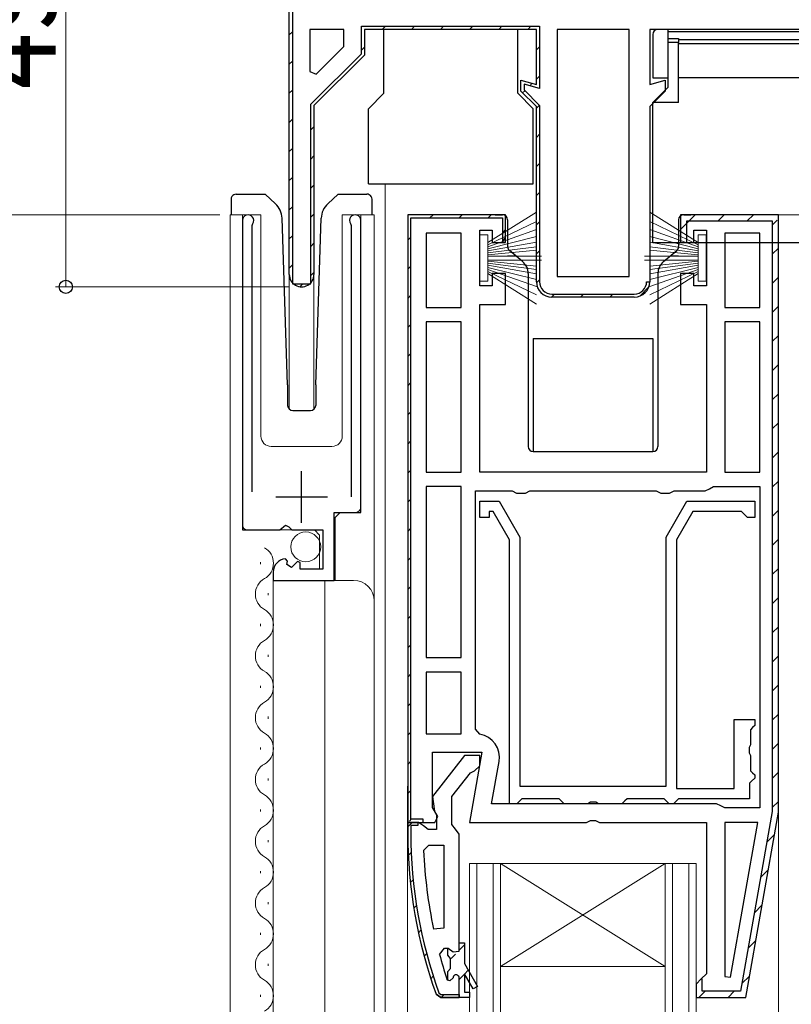
# Model space of a CAD drawing. Extents: x 0 to 1386, y 0 to 2241.
# Drawn here: x 187 to 262, y 1411 to 1506 of the extents above; entities that cross this region are included whole.
import ezdxf

# ---------------------------------------------------------------- set-up
doc = ezdxf.new("R2010")
doc.units = 0
for name, color, linetype, lineweight in [('YKK_11', 7, 'CONTINUOUS', 30), ('YKK_12', 2, 'CONTINUOUS', 13), ('YKK_13', 4, 'CONTINUOUS', 30), ('YKK_D', 6, 'CONTINUOUS', 13)]:
    doc.layers.add(name, color=color, linetype=linetype, lineweight=lineweight)
doc.styles.add('text-b', font='extslim2.shx', dxfattribs={"width": 0.8, "bigfont": 'extfont2.shx'})

msp = doc.modelspace()

# ---------------------------------------------------------------- linework, layer by layer
at = {"layer": 'YKK_11', "linetype": 'ByBlock', "lineweight": -2, "ltscale": 0.5}
for p, q in [((213, 1481.386), (213, 1529.186)), ((213, 1481.386), (213, 1529.186)), ((213.3, 1528.886), (213.3, 1480.486)), ((215, 1505.186), (215, 1501.087)), ((215, 1505.186), (215, 1501.087)), ((218.3, 1505.186), (215, 1505.186)), ((218.3, 1503.514), (218.3, 1505.186)), ((220, 1502.81), (220, 1505.486)), ((220, 1505.486), (237.3, 1505.486)), ((237, 1505.186), (220.3, 1505.186)), ((220.3, 1505.186), (220.3, 1502.686)), ((237, 1505.186), (220.3, 1505.186)), ((220.3, 1505.186), (220.3, 1502.686)), ((237, 1499.844), (237, 1505.186)), ((237, 1499.844), (237, 1505.186)), ((237.3, 1505.486), (237.3, 1499.453)), ((239, 1505.186), (239, 1481.186)), ((239, 1505.186), (239, 1481.186)), ((246, 1505.186), (239, 1505.186)), ((246, 1481.186), (246, 1505.186)), ((215.618, 1500.831), (218.3, 1503.514)), ((215.1, 1497.91), (220, 1502.81)), ((220.3, 1502.686), (215.4, 1497.786)), ((220.3, 1502.686), (215.4, 1497.786)), ((215, 1501.087), (215.618, 1500.831)), ((235.5, 1499.186), (235.5, 1500.246)), ((235.5, 1500.246), (237, 1499.844)), ((235.5, 1499.186), (235.5, 1500.246)), ((235.5, 1500.246), (237, 1499.844)), ((237, 1497.686), (235.5, 1499.186)), ((237, 1497.686), (235.5, 1499.186)), ((237.3, 1499.453), (235.8, 1499.855)), ((235.8, 1499.855), (235.8, 1499.31)), ((235.8, 1499.31), (237.3, 1497.81)), ((215.1, 1480.486), (215.1, 1497.91)), ((215.4, 1497.786), (215.4, 1481.386)), ((215.4, 1497.786), (215.4, 1481.386)), ((237, 1480.686), (237, 1497.686)), ((237, 1480.686), (237, 1497.686)), ((237.3, 1497.81), (237.3, 1480.686)), ((234, 1487.186), (224.5, 1487.186)), ((234, 1484.486), (234, 1487.186)), ((260.5, 1487.186), (251, 1487.186)), ((251, 1487.186), (251, 1484.486)), ((260.5, 1487.186), (251, 1487.186)), ((251, 1487.186), (251, 1484.486)), ((260.5, 1429.186), (260.5, 1487.186)), ((260.5, 1429.186), (260.5, 1487.186)), ((260.5, 1429.186), (260.5, 1487.186)), ((208.45, 1486.636), (208.45, 1456.586)), ((209.4, 1486.153), (209.453, 1486.324)), ((209.4, 1460.286), (209.4, 1486.153)), ((218.947, 1486.324), (219, 1486.153)), ((219, 1486.153), (219, 1459.786)), ((219.95, 1458.289), (219.95, 1486.636)), ((251.6, 1484.486), (251.6, 1486.586)), ((251.6, 1486.586), (259.9, 1486.586)), ((259.9, 1486.586), (259.9, 1429.238)), ((226.3, 1485.386), (226.3, 1478.186)), ((226.3, 1485.386), (226.3, 1478.186)), ((229.7, 1485.386), (226.3, 1485.386)), ((229.7, 1478.186), (229.7, 1485.386)), ((231.5, 1480.286), (231.5, 1485.686)), ((231.5, 1485.686), (232.7, 1485.686)), ((232.7, 1485.686), (232.7, 1484.486)), ((252.3, 1484.486), (252.3, 1485.686)), ((252.3, 1485.686), (253.5, 1485.686)), ((253.5, 1485.686), (253.5, 1480.286)), ((255.3, 1485.386), (255.3, 1478.186)), ((255.3, 1485.386), (255.3, 1478.186)), ((258.7, 1485.386), (255.3, 1485.386)), ((258.7, 1478.186), (258.7, 1485.386)), ((232.7, 1484.486), (234, 1484.486)), ((251, 1484.486), (251.6, 1484.486)), ((251, 1484.486), (252.3, 1484.486)), ((234, 1481.486), (232.7, 1481.486)), ((232.7, 1481.486), (232.7, 1480.286)), ((234, 1478.486), (234, 1481.486)), ((239, 1481.186), (246, 1481.186)), ((252.3, 1481.486), (251, 1481.486)), ((251, 1481.486), (251, 1478.486)), ((252.3, 1480.286), (252.3, 1481.486)), ((213.3, 1480.486), (215.1, 1480.486)), ((232.7, 1480.286), (231.5, 1480.286)), ((247.7, 1480.686), (248, 1480.686)), ((253.5, 1480.286), (252.3, 1480.286)), ((238.5, 1479.486), (246.5, 1479.486)), ((246.5, 1479.186), (238.5, 1479.186)), ((246.5, 1479.186), (238.5, 1479.186)), ((226.3, 1478.186), (229.7, 1478.186)), ((231.5, 1462.186), (231.5, 1478.486)), ((231.5, 1478.486), (234, 1478.486)), ((251, 1478.486), (253.5, 1478.486)), ((253.5, 1478.486), (253.5, 1462.186)), ((255.3, 1478.186), (258.7, 1478.186)), ((229.7, 1476.786), (226.3, 1476.786)), ((226.3, 1476.786), (226.3, 1462.186)), ((229.7, 1462.186), (229.7, 1476.786)), ((229.7, 1462.186), (229.7, 1476.786)), ((255.3, 1476.786), (255.3, 1462.186)), ((255.3, 1476.786), (255.3, 1462.186)), ((258.7, 1476.786), (255.3, 1476.786)), ((258.7, 1462.186), (258.7, 1476.786)), ((226.3, 1462.186), (229.7, 1462.186)), ((253.5, 1462.186), (231.5, 1462.186)), ((255.3, 1462.186), (258.7, 1462.186)), ((229.7, 1460.786), (226.3, 1460.786)), ((226.3, 1460.786), (226.3, 1444.186)), ((229.7, 1444.186), (229.7, 1460.786)), ((229.7, 1444.186), (229.7, 1460.786)), ((231.1, 1437.243), (231.1, 1460.386)), ((231.1, 1460.386), (234.634, 1460.386)), ((234.634, 1460.386), (235.067, 1460.136)), ((235.067, 1460.136), (235.933, 1460.136)), ((235.933, 1460.136), (236.366, 1460.386)), ((236.366, 1460.386), (248.634, 1460.386)), ((248.634, 1460.386), (249.067, 1460.136)), ((249.067, 1460.136), (249.933, 1460.136)), ((249.933, 1460.136), (250.366, 1460.386)), ((250.366, 1460.386), (253.4, 1460.386)), ((253.4, 1460.386), (253.8, 1460.586)), ((253.8, 1460.586), (254.2, 1460.786)), ((254.2, 1460.786), (258.7, 1460.786)), ((258.7, 1460.786), (258.7, 1429.586)), ((258.7, 1460.786), (258.7, 1429.586)), ((231.498, 1457.786), (231.498, 1459.386)), ((231.498, 1459.386), (233.377, 1459.386)), ((233.377, 1459.386), (235.398, 1455.886)), ((249.598, 1455.886), (251.619, 1459.386)), ((251.619, 1459.386), (258.198, 1459.386)), ((258.198, 1459.386), (258.198, 1457.786)), ((217.35, 1451.686), (217.35, 1458.289)), ((217.35, 1458.289), (219.95, 1458.289)), ((232.8, 1458.386), (232.398, 1458.386)), ((232.398, 1458.386), (232.398, 1457.786)), ((234.398, 1455.618), (232.8, 1458.386)), ((252.196, 1458.386), (250.598, 1455.618)), ((256.898, 1458.386), (252.196, 1458.386)), ((257.198, 1458.086), (256.898, 1458.386)), ((257.498, 1457.786), (257.198, 1458.086)), ((232.398, 1457.786), (231.498, 1457.786)), ((258.198, 1457.786), (257.498, 1457.786)), ((208.45, 1456.586), (212.082, 1456.586)), ((212.082, 1456.586), (212.622, 1457.039)), ((212.622, 1457.039), (212.95, 1456.886)), ((212.95, 1456.886), (213.25, 1456.586)), ((213.25, 1456.586), (216.25, 1456.586)), ((216.25, 1456.586), (216.25, 1452.786)), ((234.398, 1429.986), (234.398, 1455.618)), ((235.398, 1455.886), (235.398, 1431.686)), ((249.598, 1431.686), (249.598, 1455.886)), ((250.598, 1455.618), (250.598, 1431.486)), ((212.843, 1453.534), (212.632, 1453.785)), ((212.758, 1453.215), (212.843, 1453.534)), ((213.803, 1453.522), (213.226, 1452.945)), ((214.05, 1453.419), (213.803, 1453.522)), ((214.05, 1452.786), (214.05, 1453.419)), ((211.45, 1452.49), (211.45, 1451.686)), ((213.226, 1452.945), (212.758, 1453.215)), ((216.25, 1452.786), (214.05, 1452.786)), ((211.45, 1451.686), (217.35, 1451.686)), ((226.3, 1444.186), (229.7, 1444.186)), ((229.7, 1442.786), (226.3, 1442.786)), ((226.3, 1442.786), (226.3, 1436.786)), ((229.7, 1436.786), (229.7, 1442.786)), ((229.7, 1436.786), (229.7, 1442.786)), ((256.198, 1431.486), (256.198, 1438.186)), ((256.198, 1438.186), (258.198, 1438.186)), ((258.198, 1438.186), (258.198, 1437.586)), ((231.513, 1436.75), (231.1, 1437.243)), ((257.998, 1437.386), (257.798, 1437.186)), ((257.798, 1437.186), (257.798, 1435.705)), ((258.198, 1437.586), (257.998, 1437.386)), ((226.3, 1436.786), (229.7, 1436.786)), ((257.798, 1435.705), (257.648, 1435.445)), ((257.648, 1435.445), (257.648, 1434.926)), ((257.648, 1434.926), (257.798, 1434.666)), ((257.798, 1434.666), (257.798, 1433.186)), ((232.654, 1429.986), (233.377, 1434.086)), ((257.798, 1433.186), (257.998, 1432.986)), ((258.198, 1432.486), (257.898, 1432.186)), ((257.998, 1432.986), (258.198, 1432.786)), ((258.198, 1432.786), (258.198, 1432.486)), ((235.398, 1431.686), (249.598, 1431.686)), ((250.598, 1431.486), (256.198, 1431.486)), ((257.898, 1432.186), (257.698, 1431.986)), ((257.698, 1431.986), (257.698, 1430.486)), ((235.598, 1430.486), (235.398, 1430.286)), ((239.198, 1430.486), (235.598, 1430.486)), ((239.398, 1430.286), (239.198, 1430.486)), ((245.798, 1430.486), (245.598, 1430.286)), ((249.398, 1430.486), (245.798, 1430.486)), ((249.598, 1430.286), (249.398, 1430.486)), ((250.798, 1430.486), (250.598, 1430.286)), ((257.698, 1430.486), (250.798, 1430.486)), ((254.5, 1429.986), (232.654, 1429.986)), ((235.098, 1429.986), (234.398, 1429.986)), ((235.398, 1430.286), (235.098, 1429.986)), ((239.698, 1429.986), (239.398, 1430.286)), ((241.978, 1429.986), (239.698, 1429.986)), ((242.238, 1430.136), (241.978, 1429.986)), ((242.758, 1430.136), (242.238, 1430.136)), ((243.017, 1429.986), (242.758, 1430.136)), ((245.298, 1429.986), (243.017, 1429.986)), ((245.598, 1430.286), (245.298, 1429.986)), ((249.898, 1429.986), (249.598, 1430.286)), ((250.298, 1429.986), (249.898, 1429.986)), ((250.598, 1430.286), (250.298, 1429.986)), ((254.9, 1429.786), (254.5, 1429.986)), ((255.3, 1429.586), (254.9, 1429.786)), ((258.7, 1429.586), (255.3, 1429.586)), ((259.9, 1429.238), (256.823, 1411.786)), ((257.326, 1411.186), (260.5, 1429.186)), ((258.496, 1428.186), (255.3, 1428.186)), ((255.3, 1428.186), (255.3, 1413.215)), ((255.848, 1413.167), (258.496, 1428.186)), ((255.848, 1413.167), (258.496, 1428.186)), ((226.047, 1425.464), (226.546, 1425.986)), ((226.546, 1425.986), (228.001, 1425.986)), ((228.001, 1425.986), (228.001, 1417.915)), ((228.001, 1425.986), (228.001, 1417.915)), ((228.001, 1417.915), (227.011, 1417.813)), ((227.589, 1415.354), (228.071, 1415.986)), ((228.071, 1415.986), (228.426, 1415.986)), ((228.401, 1415.28), (228.401, 1415.986)), ((228.401, 1415.986), (228.426, 1415.986)), ((228.426, 1415.986), (228.91, 1415.611)), ((228.426, 1415.986), (228.91, 1415.611)), ((229.501, 1415.686), (229.501, 1416.486)), ((229.501, 1416.486), (230.001, 1416.486)), ((229.501, 1415.686), (229.501, 1416.486)), ((230.001, 1416.486), (230.001, 1414.486)), ((228.663, 1414.982), (228.401, 1415.28)), ((228.91, 1415.611), (229.501, 1415.686)), ((228.91, 1415.611), (229.501, 1415.686)), ((228.663, 1413.99), (228.663, 1414.982)), ((230.001, 1414.486), (231.285, 1412.261)), ((228.401, 1413.693), (228.663, 1413.99)), ((228.401, 1412.856), (228.401, 1413.693)), ((230.852, 1412.011), (230.001, 1413.486)), ((230.001, 1413.486), (230.001, 1411.686)), ((255.3, 1413.215), (255.848, 1413.167)), ((228.401, 1412.856), (228.309, 1412.991)), ((228.593, 1412.786), (228.401, 1412.856)), ((228.593, 1412.786), (228.401, 1412.856)), ((228.601, 1412.786), (228.593, 1412.786)), ((228.601, 1412.786), (228.593, 1412.786)), ((228.901, 1413.086), (228.601, 1412.786)), ((228.901, 1413.086), (228.601, 1412.786)), ((229.501, 1411.186), (229.501, 1413.086)), ((229.501, 1411.186), (229.501, 1413.086)), ((229.501, 1411.186), (229.501, 1413.086)), ((231.285, 1412.261), (230.852, 1412.011)), ((253, 1412.986), (252.5, 1412.486)), ((252.5, 1412.486), (252.5, 1411.186)), ((253.1, 1412.996), (253, 1412.986)), ((253.1, 1411.786), (253.1, 1412.996)), ((230.001, 1411.686), (230.501, 1411.686)), ((230.501, 1411.686), (230.501, 1411.186)), ((256.823, 1411.786), (253.1, 1411.786)), ((230.501, 1411.186), (229.501, 1411.186)), ((252.5, 1411.186), (257.326, 1411.186))]:
    msp.add_line(p, q, dxfattribs=at)
at = {"layer": 'YKK_11', "linetype": 'Continuous', "lineweight": 13}
for p, q in [((213, 1504.642), (213.3, 1504.942)), ((222.03, 1505.186), (222.33, 1505.486)), ((224.858, 1505.186), (225.158, 1505.486)), ((227.687, 1505.186), (227.987, 1505.486)), ((230.515, 1505.186), (230.815, 1505.486)), ((233.343, 1505.186), (233.643, 1505.486)), ((236.172, 1505.186), (236.472, 1505.486)), ((220, 1503.156), (220.3, 1503.456)), ((237, 1503.186), (237.3, 1503.486)), ((213, 1501.813), (213.3, 1502.113)), ((237, 1500.357), (237.3, 1500.657)), ((213, 1498.985), (213.3, 1499.285)), ((235.664, 1499.021), (235.877, 1499.234)), ((236.351, 1499.708), (236.596, 1499.953)), ((236.998, 1497.527), (237.244, 1497.773)), ((213, 1496.156), (213.3, 1496.456)), ((215.1, 1495.428), (215.4, 1495.728)), ((237, 1494.7), (237.3, 1495)), ((213, 1493.328), (213.3, 1493.628)), ((215.1, 1492.599), (215.4, 1492.899)), ((237, 1491.872), (237.3, 1492.172)), ((213, 1490.499), (213.3, 1490.799)), ((215.1, 1489.771), (215.4, 1490.071)), ((237, 1489.044), (237.3, 1489.344)), ((213, 1487.671), (213.3, 1487.971)), ((215.1, 1486.943), (215.4, 1487.243)), ((226.661, 1486.886), (226.961, 1487.186)), ((229.49, 1486.886), (229.79, 1487.186)), ((232.318, 1486.886), (232.618, 1487.186)), ((251, 1485.769), (252.417, 1487.186)), ((254.645, 1486.586), (255.245, 1487.186)), ((257.474, 1486.586), (258.074, 1487.186)), ((237, 1486.215), (237.3, 1486.515)), ((259.9, 1486.184), (260.379, 1486.663)), ((213, 1484.843), (213.3, 1485.143)), ((224.5, 1484.725), (224.8, 1485.025)), ((233.7, 1485.44), (234, 1485.74)), ((215.1, 1484.114), (215.4, 1484.414)), ((259.9, 1483.355), (260.5, 1483.955)), ((237, 1483.387), (237.3, 1483.687)), ((213, 1482.014), (213.3, 1482.314)), ((224.5, 1481.896), (224.8, 1482.196)), ((215.094, 1481.279), (215.4, 1481.586)), ((259.9, 1480.527), (260.5, 1481.127)), ((214.015, 1480.2), (214.307, 1480.492)), ((237.005, 1480.563), (237.3, 1480.858)), ((247.043, 1479.287), (247.899, 1480.143)), ((224.5, 1479.068), (224.8, 1479.368)), ((238.457, 1479.186), (238.756, 1479.486)), ((241.285, 1479.186), (241.585, 1479.486)), ((244.113, 1479.186), (244.413, 1479.486)), ((259.9, 1477.698), (260.5, 1478.298)), ((224.5, 1476.24), (224.8, 1476.54)), ((259.9, 1474.87), (260.5, 1475.47)), ((224.5, 1473.411), (224.8, 1473.711)), ((259.9, 1472.042), (260.5, 1472.642)), ((224.5, 1470.583), (224.8, 1470.883)), ((259.9, 1469.213), (260.5, 1469.813)), ((224.5, 1467.754), (224.8, 1468.054)), ((259.9, 1466.385), (260.5, 1466.985)), ((224.5, 1464.926), (224.8, 1465.226)), ((259.9, 1463.556), (260.5, 1464.156)), ((224.5, 1462.097), (224.8, 1462.397)), ((259.9, 1460.728), (260.5, 1461.328)), ((224.5, 1459.269), (224.8, 1459.569)), ((259.9, 1457.899), (260.5, 1458.499)), ((224.5, 1456.441), (224.8, 1456.741)), ((259.9, 1455.071), (260.5, 1455.671)), ((224.5, 1453.612), (224.8, 1453.912)), ((259.9, 1452.243), (260.5, 1452.843)), ((224.5, 1450.784), (224.8, 1451.084)), ((259.9, 1449.414), (260.5, 1450.014)), ((224.5, 1447.955), (224.8, 1448.255)), ((259.9, 1446.586), (260.5, 1447.186)), ((224.5, 1445.127), (224.8, 1445.427)), ((259.9, 1443.757), (260.5, 1444.357)), ((224.5, 1442.298), (224.8, 1442.598)), ((259.9, 1440.929), (260.5, 1441.529)), ((224.5, 1439.47), (224.8, 1439.77)), ((259.9, 1438.1), (260.5, 1438.7)), ((224.5, 1436.642), (224.8, 1436.942)), ((259.9, 1435.272), (260.5, 1435.872)), ((224.5, 1433.813), (224.8, 1434.113)), ((259.9, 1432.444), (260.5, 1433.044)), ((224.5, 1430.985), (224.8, 1431.285)), ((259.9, 1429.615), (260.5, 1430.215)), ((224.662, 1428.318), (224.874, 1428.53)), ((224.503, 1427.736), (224.95, 1428.184)), ((259.375, 1426.262), (260.115, 1427.002)), ((224.555, 1424.959), (224.842, 1425.247)), ((258.77, 1422.828), (259.51, 1423.568)), ((224.757, 1422.334), (225.031, 1422.607)), ((225.091, 1419.839), (225.353, 1420.101)), ((258.164, 1419.394), (258.904, 1420.134)), ((225.541, 1417.46), (225.793, 1417.713)), ((229.501, 1415.763), (229.993, 1416.255)), ((257.559, 1415.96), (258.299, 1416.7)), ((226.094, 1415.185), (226.339, 1415.43)), ((228.711, 1414.974), (229.132, 1415.394)), ((226.741, 1413.004), (226.98, 1413.243)), ((229.501, 1412.935), (230.001, 1413.435)), ((230.019, 1413.454), (230.385, 1413.82)), ((256.953, 1412.526), (257.693, 1413.266)), ((227.752, 1411.186), (228.052, 1411.486)), ((252.819, 1411.22), (253.385, 1411.786)), ((255.613, 1411.186), (256.213, 1411.786))]:
    msp.add_line(p, q, dxfattribs=at)
at = {"layer": 'YKK_11', "linetype": 'ByBlock', "lineweight": 30, "ltscale": 0.5}
for p, q in [((274.376, 1505.186), (248, 1505.186)), ((248, 1505.186), (248, 1499.844)), ((248, 1499.844), (249.5, 1500.246)), ((249.5, 1500.246), (249.5, 1499.186)), ((249.5, 1499.186), (248, 1497.686)), ((248, 1497.686), (248, 1480.686)), ((224.5, 1487.186), (224.5, 1428.186)), ((234, 1487.186), (224.5, 1487.186)), ((224.5, 1487.186), (224.5, 1428.186)), ((224.8, 1428.486), (224.8, 1486.886)), ((224.8, 1428.486), (224.8, 1486.886)), ((224.8, 1486.886), (233.7, 1486.886)), ((233.7, 1486.886), (233.7, 1484.527)), ((234, 1484.986), (234, 1487.186)), ((260.5, 1429.186), (260.5, 1487.186)), ((233.7, 1484.527), (234, 1484.986)), ((226.9, 1429.629), (226.9, 1434.986)), ((226.9, 1434.986), (231.708, 1434.986)), ((230.024, 1434.686), (226.913, 1430.705)), ((231.501, 1434.686), (230.024, 1434.686)), ((231.708, 1434.986), (230.508, 1428.186)), ((231.501, 1433.686), (231.501, 1434.686)), ((230.594, 1432.989), (230.996, 1433.186)), ((230.996, 1433.186), (231.501, 1433.686)), ((228.801, 1430.686), (230.594, 1432.989)), ((226.913, 1430.705), (227.101, 1429.288)), ((228.801, 1427.986), (228.801, 1430.686)), ((227.442, 1428.762), (226.9, 1429.629)), ((226, 1428.486), (224.8, 1428.486)), ((226, 1428.186), (226, 1428.486)), ((227.101, 1429.288), (227.301, 1428.888)), ((227.123, 1428.186), (227.442, 1428.762)), ((227.301, 1428.888), (227.301, 1427.486)), ((257.326, 1411.186), (260.5, 1429.186)), ((224.5, 1428.186), (227.123, 1428.186)), ((224.5, 1428.186), (226, 1428.186)), ((225.547, 1428.186), (224.501, 1428.186)), ((224.501, 1428.186), (224.501, 1427.186)), ((224.501, 1427.186), (224.501, 1428.186)), ((224.501, 1428.186), (225.501, 1428.186)), ((225.501, 1427.886), (224.801, 1427.886)), ((224.801, 1427.886), (224.801, 1427.186)), ((225.501, 1428.186), (225.501, 1427.886)), ((226.024, 1427.836), (225.547, 1428.186)), ((226.501, 1427.486), (226.024, 1427.836)), ((227.301, 1427.486), (226.501, 1427.486)), ((229.151, 1427.509), (228.801, 1427.986)), ((229.501, 1427.032), (229.151, 1427.509)), ((230.508, 1428.186), (241.876, 1428.186)), ((241.876, 1428.186), (242.266, 1428.373)), ((242.266, 1428.373), (242.734, 1428.373)), ((242.734, 1428.373), (243.125, 1428.186)), ((243.125, 1428.186), (253.5, 1428.186)), ((253.5, 1428.186), (253.5, 1413.486)), ((229.501, 1416.486), (229.501, 1427.032)), ((253.5, 1413.486), (253, 1412.986)), ((229.501, 1411.186), (229.501, 1413.086)), ((253, 1412.986), (252.5, 1412.486)), ((252.5, 1412.486), (252.5, 1411.186)), ((227.252, 1411.516), (227.722, 1411.186)), ((227.722, 1411.186), (227.252, 1411.516)), ((227.534, 1411.618), (227.722, 1411.486)), ((227.722, 1411.486), (229.501, 1411.486)), ((229.501, 1411.486), (229.501, 1411.186)), ((227.722, 1411.186), (229.501, 1411.186)), ((229.501, 1411.186), (227.722, 1411.186)), ((229.501, 1411.186), (227.722, 1411.186)), ((252.5, 1411.186), (257.326, 1411.186))]:
    msp.add_line(p, q, dxfattribs=at)
at = {"layer": 'YKK_11', "ltscale": 0.5}
for p, q in [((214.2, 1457.286), (214.2, 1462.286)), ((211.7, 1459.786), (216.7, 1459.786))]:
    msp.add_line(p, q, dxfattribs=at)
at = {"layer": 'YKK_11', "linetype": 'ByBlock', "lineweight": -2, "ltscale": 0.5}
for centre, radius, start, end in [((209, 1486.636), 0.55, 325.43957, 180), ((219.4, 1486.636), 0.55, 0.00004, 214.5607), ((214.2, 1481.386), 1.2, 179.99999, 0.00001), ((214.2, 1481.386), 1.2, 179.99999, 0.00001), ((238.5, 1480.686), 1.5, 180.00001, 269.99999), ((238.5, 1480.686), 1.5, 180.00001, 269.99999), ((238.5, 1480.686), 1.2, 180.00001, 269.99999), ((246.5, 1480.686), 1.5, 270.00001, 359.99999), ((246.5, 1480.686), 1.2, 270.00001, 359.99999), ((246.5, 1480.686), 1.5, 270.00001, 359.99999), ((246.5, 1480.686), 1.5, 270.00001, 359.99999), ((212.75, 1452.49), 1.3, 95.2159, 180.00002), ((231.112, 1434.486), 2.3, 349.99998, 79.95029), ((273.413, 1427.55), 47.413, 182.52155, 191.85079), ((270.501, 1427.136), 44.5, 195.35294, 198.53383), ((229.201, 1413.086), 0.3, 359.99999, 180.00001), ((229.201, 1413.086), 0.3, 359.99999, 180.00001)]:
    msp.add_arc(centre, radius, start, end, dxfattribs=at)
at = {"layer": 'YKK_11', "linetype": 'ByBlock', "lineweight": 30, "ltscale": 0.5}
for centre, radius, start, end in [((246.5, 1480.686), 1.5, 270.00001, 359.99999), ((270.501, 1427.186), 46, 180, 199.91705), ((270.501, 1427.186), 46, 180, 199.91705), ((270.501, 1427.186), 45.7, 180, 199.91705)]:
    msp.add_arc(centre, radius, start, end, dxfattribs=at)
at = {"layer": 'YKK_12'}
for p, q in [((222.3, 1320.644), (222.3, 1490.186)), ((207.25, 1487.186), (207.25, 1320.686)), ((207.25, 1487.186), (210.25, 1487.186)), ((208.45, 1487.186), (208.45, 1457.086)), ((210.25, 1487.186), (210.25, 1465.686)), ((218.15, 1487.186), (221.25, 1487.186)), ((218.15, 1487.186), (218.15, 1465.686)), ((219.95, 1487.186), (219.95, 1458.786)), ((221.25, 1487.186), (221.25, 1320.686)), ((259.5, 1487.186), (276.5, 1487.186)), ((213, 1481.386), (213, 1468.315)), ((215.4, 1481.386), (215.4, 1468.31)), ((211.25, 1464.686), (217.15, 1464.686)), ((217.45, 1457.786), (217.95, 1458.286)), ((217.95, 1458.286), (219.45, 1458.286)), ((217.45, 1457.786), (217.45, 1451.686)), ((208.95, 1456.586), (215.45, 1456.586)), ((215.95, 1456.086), (215.45, 1456.586)), ((215.95, 1456.086), (215.95, 1452.786)), ((211.45, 1451.686), (211.45, 1320.686)), ((211.45, 1451.686), (219.25, 1451.686)), ((216.45, 1451.686), (216.45, 1320.686)), ((224.497, 1431.686), (224.496, 1320.685)), ((260.5, 1320.686), (260.5, 1432.212)), ((233.5, 1414.186), (249.5, 1424.186)), ((233.5, 1424.186), (249.5, 1414.186))]:
    msp.add_line(p, q, dxfattribs=at)
at = {"layer": 'YKK_12', "linetype": 'Continuous'}
for p, q in [((210.208, 1453.251), (210.208, 1453.451)), ((210.968, 1450.251), (210.968, 1450.451)), ((210.208, 1447.251), (210.208, 1447.451)), ((210.968, 1444.251), (210.968, 1444.451)), ((210.208, 1441.251), (210.208, 1441.451)), ((210.968, 1438.251), (210.968, 1438.451)), ((210.208, 1435.251), (210.208, 1435.451)), ((210.968, 1432.251), (210.968, 1432.451)), ((210.208, 1429.251), (210.208, 1429.451)), ((210.968, 1426.251), (210.968, 1426.451)), ((230.5, 1424.186), (233.5, 1424.186)), ((230.5, 1320.686), (230.5, 1424.186)), ((231.2, 1320.686), (231.2, 1424.186)), ((232.8, 1320.686), (232.8, 1424.186)), ((233.5, 1424.186), (249.5, 1424.186)), ((233.5, 1320.686), (233.5, 1424.186)), ((249.5, 1424.186), (252.5, 1424.186)), ((249.5, 1320.686), (249.5, 1424.186)), ((250.2, 1320.686), (250.2, 1424.186)), ((251.8, 1320.686), (251.8, 1424.186)), ((252.5, 1320.686), (252.5, 1424.186)), ((210.208, 1423.251), (210.208, 1423.451)), ((210.968, 1420.251), (210.968, 1420.451)), ((210.208, 1417.251), (210.208, 1417.451)), ((210.968, 1414.251), (210.968, 1414.451)), ((233.5, 1414.186), (249.5, 1414.186)), ((210.208, 1411.251), (210.208, 1411.451))]:
    msp.add_line(p, q, dxfattribs=at)
at = {"layer": 'YKK_12'}
for centre, radius, start, end in [((211.25, 1465.686), 1, 180, 270), ((217.15, 1465.686), 1, 270, 0), ((219.45, 1458.786), 0.5, 270, 0), ((208.95, 1457.086), 0.5, 180, 270), ((219.25, 1449.686), 2, 0, 90)]:
    msp.add_arc(centre, radius, start, end, dxfattribs=at)
at = {"layer": 'YKK_12', "linetype": 'Continuous'}
for centre, start, end in [((209.75, 1453.351), 299.20254, 60.79746), ((211.427, 1450.351), 119.20254, 240.79746), ((209.75, 1447.351), 299.20254, 60.79746), ((211.427, 1444.351), 119.20254, 240.79746), ((209.75, 1441.351), 299.20254, 60.79746), ((211.427, 1438.351), 119.20254, 240.79746), ((209.75, 1435.351), 299.20254, 60.79746), ((211.427, 1432.351), 119.20254, 240.79746), ((209.75, 1429.351), 299.20254, 60.79746), ((211.427, 1426.351), 119.20254, 240.79746), ((209.75, 1423.351), 299.20254, 60.79746), ((211.427, 1420.351), 119.20254, 240.79746), ((209.75, 1417.351), 299.20254, 60.79746), ((211.427, 1414.351), 119.20254, 240.79746), ((209.75, 1411.351), 299.20254, 60.79746)]:
    msp.add_arc(centre, 1.718, start, end, dxfattribs=at)
at = {"layer": 'YKK_13'}
for p, q in [((235.2, 1505.186), (222.2, 1505.186)), ((222.2, 1498.986), (222.2, 1505.186)), ((235.2, 1498.986), (235.2, 1505.186)), ((249.8, 1505.186), (248.8, 1505.186)), ((249.8, 1504.979), (249.8, 1505.186)), ((249.8, 1504.979), (286.2, 1504.979)), ((249.8, 1504.311), (249.8, 1504.979)), ((248.3, 1504.686), (248.3, 1500.486)), ((249.8, 1504.311), (250.8, 1504.311)), ((249.8, 1503.906), (249.8, 1504.311)), ((250.8, 1504.311), (250.8, 1503.906)), ((250.8, 1504.211), (285.2, 1504.211)), ((250.8, 1503.906), (249.8, 1503.906)), ((249.8, 1499.586), (249.8, 1503.906)), ((250.8, 1498.086), (250.8, 1503.906)), ((285.2, 1503.784), (250.8, 1503.784)), ((248.3, 1500.486), (249.8, 1500.486)), ((285.2, 1500.486), (250.8, 1500.486)), ((249.8, 1499.586), (248.3, 1498.086)), ((220.7, 1497.486), (222.2, 1498.986)), ((236.7, 1497.486), (235.2, 1498.986)), ((220.7, 1490.186), (220.7, 1497.486)), ((236.7, 1490.186), (236.7, 1497.486)), ((250.8, 1498.086), (248.3, 1498.086)), ((248.3, 1484.486), (248.3, 1498.086)), ((220.7, 1490.186), (236.7, 1490.186)), ((233, 1487.186), (233.7, 1487.186)), ((251.3, 1487.186), (252, 1487.186)), ((234.2, 1486.686), (234.2, 1484.097)), ((250.8, 1486.686), (250.8, 1484.097)), ((248.3, 1484.486), (287.7, 1484.486)), ((234.2, 1483.186), (235.008, 1483.186)), ((235.664, 1482.635), (234.379, 1483.714)), ((249.336, 1482.635), (250.622, 1483.714)), ((249.992, 1483.186), (250.8, 1483.186)), ((236.2, 1481.486), (236.2, 1464.686)), ((248.8, 1481.486), (248.8, 1464.686)), ((236.7, 1475.186), (248.3, 1475.186)), ((236.7, 1475.186), (236.7, 1464.186)), ((248.3, 1475.186), (248.3, 1464.186)), ((236.7, 1464.186), (248.3, 1464.186))]:
    msp.add_line(p, q, dxfattribs=at)
at = {"layer": 'YKK_13', "linetype": 'Continuous'}
for p, q in [((207.353, 1488.686), (207.353, 1487.186)), ((207.722, 1489.169), (207.63, 1489.133)), ((207.853, 1489.186), (207.722, 1489.169)), ((207.853, 1489.186), (208.12, 1489.186)), ((208.12, 1489.186), (210.664, 1489.186)), ((211.665, 1488.252), (210.664, 1489.186)), ((217.742, 1489.186), (216.741, 1488.252)), ((217.742, 1489.186), (220.282, 1489.186)), ((220.282, 1489.186), (220.547, 1489.186)), ((221.047, 1487.186), (221.047, 1488.686)), ((212.836, 1470.668), (212.3, 1486.859)), ((215.57, 1470.668), (216.106, 1486.859)), ((212.836, 1470.668), (212.836, 1468.668)), ((215.57, 1470.668), (215.57, 1468.668)), ((213.336, 1468.185), (215.07, 1468.185))]:
    msp.add_line(p, q, dxfattribs=at)
at = {"layer": 'YKK_13', "linetype": 'Continuous', "lineweight": 13, "ltscale": 0.5}
for p, q in [((236.998, 1487.45), (232.298, 1484.479)), ((247.998, 1487.45), (252.698, 1484.479)), ((232.298, 1484.279), (236.998, 1486.537)), ((252.698, 1484.279), (247.998, 1486.537)), ((231.498, 1485.229), (232.298, 1485.229)), ((231.498, 1480.729), (231.498, 1485.229)), ((232.298, 1484.079), (236.998, 1485.743)), ((232.298, 1485.229), (232.298, 1480.729)), ((236.998, 1485.068), (232.298, 1483.879)), ((252.698, 1484.079), (247.998, 1485.743)), ((247.998, 1485.068), (252.698, 1483.879)), ((253.498, 1485.229), (252.698, 1485.229)), ((252.698, 1485.229), (252.698, 1480.729)), ((253.498, 1480.729), (253.498, 1485.229)), ((232.298, 1483.679), (236.998, 1484.511)), ((236.998, 1484.073), (232.298, 1483.479)), ((252.698, 1483.679), (247.998, 1484.511)), ((247.998, 1484.073), (252.698, 1483.479)), ((232.298, 1483.279), (236.998, 1483.754)), ((232.298, 1483.179), (237.498, 1483.179)), ((252.698, 1483.179), (247.498, 1483.179)), ((252.698, 1483.279), (247.998, 1483.754)), ((232.298, 1482.779), (237.498, 1482.779)), ((232.298, 1482.679), (236.998, 1482.203)), ((236.998, 1481.885), (232.298, 1482.479)), ((232.298, 1482.279), (236.998, 1481.447)), ((236.998, 1480.89), (232.298, 1482.079)), ((252.698, 1482.779), (247.498, 1482.779)), ((252.698, 1482.679), (247.998, 1482.203)), ((247.998, 1481.885), (252.698, 1482.479)), ((252.698, 1482.279), (247.998, 1481.447)), ((247.998, 1480.89), (252.698, 1482.079)), ((232.298, 1481.879), (236.998, 1480.215)), ((232.298, 1481.679), (236.998, 1479.42)), ((236.998, 1478.507), (232.298, 1481.479)), ((252.698, 1481.879), (247.998, 1480.215)), ((252.698, 1481.679), (247.998, 1479.42)), ((247.998, 1478.507), (252.698, 1481.479)), ((232.298, 1480.729), (231.498, 1480.729)), ((252.698, 1480.729), (253.498, 1480.729))]:
    msp.add_line(p, q, dxfattribs=at)
msp.add_circle((214.601, 1454.934), 1.45, dxfattribs=at)
at = {"layer": 'YKK_13'}
for centre, radius, start, end in [((248.8, 1504.686), 0.5, 90, 180), ((233.7, 1486.686), 0.5, 360, 90), ((251.3, 1486.686), 0.5, 90, 180), ((234.7, 1484.097), 0.5, 180, 230), ((250.3, 1484.097), 0.5, 310, 0), ((234.7, 1481.486), 1.5, 0, 50), ((250.3, 1481.486), 1.5, 130, 180), ((236.7, 1464.686), 0.5, 180, 270), ((248.3, 1464.686), 0.5, 270, 0)]:
    msp.add_arc(centre, radius, start, end, dxfattribs=at)
at = {"layer": 'YKK_13', "linetype": 'Continuous'}
for centre, radius, start, end in [((207.853, 1488.686), 0.5, 116.51445, 179.87786), ((207.853, 1488.686), 0.5, 179.87786, 180), ((220.547, 1488.686), 0.5, 64.09034, 90.01347), ((220.547, 1488.686), 0.5, 0.36325, 64.09034), ((220.547, 1488.686), 0.5, 0, 0.36325), ((210.301, 1486.789), 2, 1.97078, 46.92971), ((218.105, 1486.79), 2, 133.07029, 178.02922), ((213.336, 1468.685), 0.5, 182, 270), ((215.07, 1468.685), 0.5, 270, 358)]:
    msp.add_arc(centre, radius, start, end, dxfattribs=at)
at = {"layer": 'YKK_D'}
for p, q in [((191.305, 1529.186), (191.305, 1480.186)), ((206.25, 1487.186), (170.305, 1487.186)), ((213, 1480.186), (190.305, 1480.186))]:
    msp.add_line(p, q, dxfattribs=at)
at = {"layer": 'YKK_D', "linetype": 'ByBlock', "lineweight": -2}
msp.add_circle((191.305, 1480.186), 0.637, dxfattribs=at)

# ---------------------------------------------------------------- texts
at = {"layer": 'YKK_D', "style": 'text-b', "width": 0.8}
msp.add_text('49', height=9, rotation=90, dxfattribs=at).set_placement((190.305, 1499.406))

doc.saveas('drawing.dxf')
